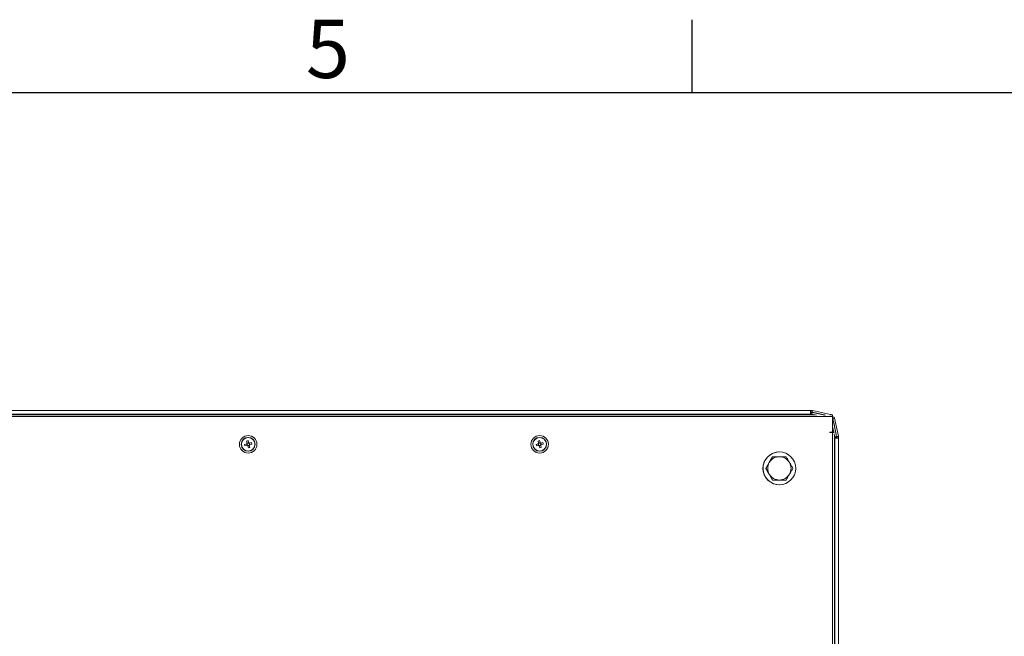
# Model space of a CAD drawing. Units: millimetres. Extents: x 63 to 8624, y 73 to 6188.
# Drawn here: x 2462 to 3138, y 5615 to 6038 of the extents above; entities that cross this region are included whole.
import ezdxf
from ezdxf.enums import TextEntityAlignment as Align

# ---------------------------------------------------------------- set-up
doc = ezdxf.new("R2010")
doc.units = ezdxf.units.MM
doc.header["$LTSCALE"] = 5
doc.layers.add('Title Block', color=7, linetype='Continuous')
doc.styles.add('ISO Proportional', font='ARIALN.TTF', dxfattribs={"width": 0.8})

# ---------------------------------------------------------------- blocks, each defined once
blk = doc.blocks.new('ISO A1 title block')
at = {"layer": 'Title Block'}
for p, q in [((270, 574), (270, 579)), ((820, 574), (20, 574))]:
    blk.add_line(p, q, dxfattribs=at)
at = {"layer": 'Title Block', "style": 'ISO Proportional'}
blk.add_text('5', height=4, dxfattribs=at).set_placement((245, 576.5), align=Align.MIDDLE)
at = {"layer": 'Title Block', "style": 'ISO Proportional', "flags": 8}
for tag, p in [('FILENAME', (747, 43)), ('DATE', (772, 43)), ('SCALE', (802, 43)), ('EDITION', (787, 23)), ('SHEET', (802, 23))]:
    blk.add_attdef(tag, text='', height=2.5, dxfattribs=at).set_placement(p, align=Align.MIDDLE_LEFT)
blk.add_attdef('DRAWING_NUMBER', text='', height=3, dxfattribs=at).set_placement((755, 25), align=Align.MIDDLE)

msp = doc.modelspace()

# ---------------------------------------------------------------- linework, layer by layer
at = {"linetype": 'Continuous', "lineweight": 18}
for p, q in [((2233, 5770.33), (3004.8, 5770.33)), ((2614.24, 5770.33), (2373.54, 5770.33)), ((2616.74, 5770.33), (2616.41, 5770.33)), ((2617.83, 5770.33), (2618.03, 5770.33)), ((2618.11, 5770.33), (2617.85, 5770.33)), ((2618.18, 5770.33), (2618.7, 5770.33)), ((2618.82, 5770.33), (2618.27, 5770.33)), ((2618.97, 5770.33), (2619.52, 5770.33)), ((2619.62, 5770.33), (2619.09, 5770.33)), ((2619.68, 5770.33), (2619.94, 5770.33)), ((2619.96, 5770.33), (2619.75, 5770.33)), ((2621.06, 5770.33), (2621.39, 5770.33)), ((2864.24, 5770.33), (2623.54, 5770.33)), ((2866.44, 5770.33), (2866.46, 5770.33)), ((2867.95, 5770.33), (2867.83, 5770.33)), ((2867.95, 5770.33), (2868.36, 5770.33)), ((2868.41, 5770.33), (2867.98, 5770.33)), ((2868.32, 5770.33), (2868.36, 5770.33)), ((2868.98, 5770.33), (2868.4, 5770.33)), ((2868.41, 5770.33), (2868.45, 5770.33)), ((2868.81, 5770.33), (2869.39, 5770.33)), ((2869.39, 5770.33), (2869.35, 5770.33)), ((2869.39, 5770.33), (2869.82, 5770.33)), ((2869.84, 5770.33), (2869.44, 5770.33)), ((2869.48, 5770.33), (2869.44, 5770.33)), ((2869.84, 5770.33), (2869.96, 5770.33)), ((2871.36, 5770.33), (2871.33, 5770.33)), ((3004.79, 5770.33), (2873.54, 5770.33)), ((2972.83, 5770.33), (2972.98, 5770.33)), ((2972.93, 5770.33), (2972.83, 5770.33)), ((2972.9, 5770.33), (2972.83, 5770.33)), ((2972.9, 5770.33), (2972.83, 5770.33)), ((2972.91, 5770.33), (2972.83, 5770.33)), ((2972.84, 5770.33), (2973.07, 5770.33)), ((2973.78, 5770.33), (2973.23, 5770.33)), ((2973.92, 5770.33), (2973.35, 5770.33)), ((2974.04, 5770.33), (2973.45, 5770.33)), ((2974.08, 5770.33), (2973.49, 5770.33)), ((2974.1, 5770.33), (2973.52, 5770.33)), ((2974.12, 5770.33), (2973.53, 5770.33)), ((2973.67, 5770.33), (2974.26, 5770.33)), ((2973.69, 5770.33), (2974.28, 5770.33)), ((2973.71, 5770.33), (2974.3, 5770.33)), ((2973.76, 5770.33), (2974.34, 5770.33)), ((2973.87, 5770.33), (2974.44, 5770.33)), ((2974.02, 5770.33), (2974.56, 5770.33)), ((2974.96, 5770.33), (2974.73, 5770.33)), ((2974.96, 5770.33), (2974.81, 5770.33)), ((2974.86, 5770.33), (2974.96, 5770.33)), ((2974.88, 5770.33), (2974.96, 5770.33)), ((2974.89, 5770.33), (2974.96, 5770.33)), ((2974.89, 5770.33), (2974.96, 5770.33)), ((3004.79, 5770.33), (3004.79, 5770.33)), ((3004.89, 5770.33), (3004.79, 5770.33)), ((3004.9, 5770.33), (3004.8, 5770.33)), ((3004.8, 5770.33), (3004.8, 5770.33)), ((3004.89, 5770.33), (3004.89, 5770.33)), ((3005.8, 5770.33), (3004.89, 5770.33)), ((3004.9, 5770.33), (3005.8, 5770.33)), ((3004.9, 5770.33), (3004.9, 5770.33)), ((3004.9, 5769.13), (3004.9, 5770.33)), ((3004.9, 5769.13), (3004.9, 5770.33)), ((3005.8, 5770.33), (3005.8, 5770.33)), ((3005.8, 5769.13), (3005.8, 5770.33)), ((3005.93, 5769.14), (3006.18, 5770.29)), ((3006.02, 5770.32), (3006.02, 5770.32)), ((3006.18, 5770.29), (3018.55, 5767.66)), ((3020, 5766.07), (2218, 5766.07)), ((3008.13, 5767.32), (2229.67, 5767.32)), ((2233, 5767.83), (3004.8, 5767.83)), ((3004.8, 5769.13), (3004.9, 5769.13)), ((3004.8, 5769.06), (3005.53, 5769.06)), ((3005.53, 5769.06), (3004.8, 5769.06)), ((3004.8, 5767.86), (3005.53, 5767.86)), ((3004.9, 5769.13), (3004.9, 5769.13)), ((3004.9, 5769.13), (3005.73, 5769.13)), ((3005.53, 5769.06), (3005.53, 5767.86)), ((3005.53, 5769.06), (3005.53, 5769.06)), ((3005.66, 5767.85), (3005.65, 5767.85)), ((3008.13, 5767.32), (3005.65, 5767.85)), ((3005.91, 5769.02), (3005.66, 5767.85)), ((3005.66, 5767.85), (3008.88, 5767.16)), ((3005.73, 5769.13), (3005.8, 5769.13)), ((3005.75, 5769.05), (3005.75, 5769.05)), ((3005.91, 5769.02), (3014.65, 5767.16)), ((3005.92, 5769.12), (3005.93, 5769.12)), ((3014.38, 5767.32), (3005.92, 5769.12)), ((3005.93, 5769.12), (3005.93, 5769.14)), ((3005.93, 5769.12), (3015.13, 5767.16)), ((3014.38, 5767.32), (3013.9, 5767.32)), ((3018.45, 5767.16), (3018.55, 5767.66)), ((3020, 5767.32), (3019.18, 5767.32)), ((3020, 5766.07), (3020.11, 5766.07)), ((3020, 5755.32), (3020, 5766.07)), ((3020.07, 5764.81), (3020, 5764.8)), ((3020.07, 5764.81), (3022.7, 5752.43)), ((3020.12, 5766.07), (3020.11, 5766.07)), ((3020.24, 5764.48), (3020.14, 5764.46)), ((3020.24, 5764.48), (3020.14, 5764.46)), ((3020.16, 5764.83), (3021.34, 5765.08)), ((3020.16, 5764.83), (3020.16, 5764.83)), ((3020.24, 5764.48), (3020.16, 5764.83)), ((3020.16, 5764.83), (3022.8, 5752.45)), ((3021.34, 5765.08), (3023.97, 5752.7)), ((3020, 5759.35), (3020.88, 5755.22)), ((3020.75, 5761.58), (3020.75, 5762.05)), ((3022.79, 5752.45), (3020.75, 5762.05)), ((2617.88, 5749.36), (2618.88, 5749.62)), ((2618.83, 5751.88), (2618.83, 5751.88)), ((2618.83, 5751.77), (2618.83, 5751.77)), ((2618.88, 5749.62), (2619.26, 5748.15)), ((2618.88, 5749.62), (2619.26, 5748.15)), ((2817.88, 5749.36), (2818.88, 5749.62)), ((2818.83, 5751.88), (2818.83, 5751.88)), ((2818.83, 5751.77), (2818.83, 5751.77)), ((2818.88, 5749.62), (2819.26, 5748.15)), ((2818.88, 5749.62), (2819.26, 5748.15)), ((3018, 5755.32), (3020, 5755.32)), ((3018, 5755.32), (3018, 5755.22)), ((3018, 5755.32), (3020, 5755.32)), ((3018, 5755.22), (3020, 5755.22)), ((3020, 5755.32), (3020, 5755.32)), ((3020, 5375.42), (3020, 5755.22)), ((3020, 5755.22), (3021.09, 5755.22)), ((3020.75, 5755.26), (3020.75, 5755.79)), ((3020.87, 5755.22), (3020.75, 5755.79)), ((3021.09, 5754.22), (3021.52, 5752.18)), ((3021.25, 5377.38), (3021.25, 5753.47)), ((3021.52, 5752.18), (3021.25, 5753.45)), ((3021.5, 5751.32), (3021.5, 5726.89)), ((3021.51, 5751.32), (3021.5, 5751.32)), ((3021.5, 5726.89), (3021.5, 5751.32)), ((3021.5, 5751.32), (3021.5, 5751.32)), ((3021.51, 5751.32), (3021.51, 5379.52)), ((3021.51, 5751.32), (3024.01, 5751.32)), ((3021.51, 5379.52), (3021.51, 5751.32)), ((3021.51, 5751.32), (3021.51, 5751.32)), ((3021.52, 5752.18), (3022.7, 5752.43)), ((3021.52, 5752.18), (3021.52, 5752.18)), ((3021.53, 5752.06), (3021.54, 5752.06)), ((3021.53, 5751.32), (3021.53, 5752.06)), ((3021.54, 5752.06), (3022.74, 5752.06)), ((3021.54, 5752.06), (3021.54, 5751.32)), ((3022.74, 5752.06), (3022.74, 5751.32)), ((3022.8, 5752.45), (3022.79, 5752.45)), ((3022.82, 5752.46), (3022.8, 5752.45)), ((3022.81, 5752.33), (3022.8, 5752.33)), ((3022.8, 5752.26), (3022.8, 5752.33)), ((3022.81, 5752.26), (3022.8, 5752.26)), ((3022.8, 5751.42), (3022.8, 5752.26)), ((3022.8, 5751.32), (3022.8, 5751.42)), ((3022.8, 5751.42), (3022.8, 5751.42)), ((3024.01, 5752.33), (3022.81, 5752.33)), ((3022.81, 5752.33), (3022.81, 5752.26)), ((3022.81, 5752.26), (3022.81, 5751.42)), ((3022.81, 5751.42), (3024.01, 5751.42)), ((3022.81, 5751.32), (3022.81, 5751.42)), ((3022.81, 5751.42), (3022.81, 5751.42)), ((3023.97, 5752.7), (3022.82, 5752.46)), ((3024.01, 5752.33), (3024.01, 5751.42)), ((3024.01, 5751.42), (3024.01, 5751.32)), ((3024.01, 5751.32), (3024.01, 5379.52)), ((2616.5, 5747), (2617.97, 5747.39)), ((2616.76, 5746.01), (2616.5, 5747)), ((2618.23, 5746.39), (2616.76, 5746.01)), ((2616.76, 5746.01), (2618.23, 5746.39)), ((2618.27, 5747.89), (2617.88, 5749.36)), ((2618.23, 5746.39), (2617.97, 5747.39)), ((2618.48, 5746.45), (2618.23, 5746.39)), ((2618.27, 5747.89), (2619.26, 5748.15)), ((2619.73, 5746.35), (2618.74, 5746.09)), ((2619.12, 5744.62), (2618.74, 5746.09)), ((2620.12, 5744.88), (2619.12, 5744.62)), ((2619.26, 5748.15), (2619.33, 5747.91)), ((2619.67, 5746.6), (2619.73, 5746.35)), ((2619.73, 5746.35), (2620.12, 5744.88)), ((2620.12, 5744.88), (2619.73, 5746.35)), ((2619.77, 5747.86), (2621.24, 5748.24)), ((2619.77, 5747.86), (2620.03, 5746.86)), ((2620.03, 5746.86), (2619.79, 5746.8)), ((2621.5, 5747.25), (2620.03, 5746.86)), ((2621.5, 5747.25), (2620.03, 5746.86)), ((2621.24, 5748.24), (2621.5, 5747.25)), ((2816.5, 5747), (2817.97, 5747.39)), ((2816.76, 5746.01), (2816.5, 5747)), ((2818.23, 5746.39), (2816.76, 5746.01)), ((2816.76, 5746.01), (2818.23, 5746.39)), ((2818.27, 5747.89), (2817.88, 5749.36)), ((2818.23, 5746.39), (2817.97, 5747.39)), ((2818.48, 5746.45), (2818.23, 5746.39)), ((2818.27, 5747.89), (2819.26, 5748.15)), ((2819.73, 5746.35), (2818.74, 5746.09)), ((2819.12, 5744.62), (2818.74, 5746.09)), ((2820.12, 5744.88), (2819.12, 5744.62)), ((2819.26, 5748.15), (2819.33, 5747.91)), ((2819.67, 5746.6), (2819.73, 5746.35)), ((2819.73, 5746.35), (2820.12, 5744.88)), ((2820.12, 5744.88), (2819.73, 5746.35)), ((2819.77, 5747.86), (2821.24, 5748.24)), ((2819.77, 5747.86), (2820.03, 5746.86)), ((2820.03, 5746.86), (2819.79, 5746.8)), ((2821.5, 5747.25), (2820.03, 5746.86)), ((2821.5, 5747.25), (2820.03, 5746.86)), ((2821.24, 5748.24), (2821.5, 5747.25)), ((2619.17, 5742.48), (2619.17, 5742.48)), ((2619.18, 5742.37), (2619.18, 5742.37)), ((2819.17, 5742.48), (2819.17, 5742.48)), ((2819.18, 5742.37), (2819.18, 5742.37)), ((2976.57, 5734.62), (2978.88, 5738.62)), ((2978.88, 5738.62), (2978.88, 5738.62)), ((2983.09, 5741.87), (2983.09, 5741.87)), ((2974.26, 5730.62), (2976.57, 5734.62)), ((2976.57, 5726.62), (2974.26, 5730.62)), ((2974.26, 5730.62), (2974.26, 5730.62)), ((2978.88, 5722.62), (2976.57, 5726.62)), ((2978.88, 5722.62), (2978.88, 5722.62)), ((2983.5, 5722.62), (2978.88, 5722.62)), ((2988.12, 5722.62), (2983.5, 5722.62)), ((2988.12, 5722.62), (2988.12, 5722.62)), ((3021.5, 5726.89), (3021.25, 5726.73)), ((2983.91, 5719.38), (2983.91, 5719.38)), ((3021.25, 5714.1), (3021.5, 5713.98)), ((3021.5, 5713.98), (3021.5, 5621.89)), ((3021.5, 5621.89), (3021.5, 5713.98)), ((3021.5, 5621.89), (3021.25, 5621.73))]:
    msp.add_line(p, q, dxfattribs=at)
at = {"linetype": 'Continuous', "lineweight": 18, "flags": 128}
for points in [[(2614.24, 5770.33), (2613.87, 5770.33), (2612.52, 5770.33), (2611.43, 5770.33), (2610.64, 5770.33), (2610.19, 5770.33), (2610.1, 5770.33), (2610.37, 5770.33), (2610.99, 5770.33), (2611.93, 5770.33), (2613.16, 5770.33), (2614.62, 5770.33), (2616.26, 5770.33), (2618, 5770.33), (2619.78, 5770.33), (2621.53, 5770.33), (2623.17, 5770.33), (2624.63, 5770.33), (2625.85, 5770.33), (2626.8, 5770.33), (2627.41, 5770.33), (2627.68, 5770.33), (2627.59, 5770.33), (2627.15, 5770.33), (2626.36, 5770.33), (2625.27, 5770.33), (2623.92, 5770.33), (2623.59, 5770.33)], [(2618.9, 5770.33), (2617.13, 5770.33), (2615.43, 5770.33), (2613.87, 5770.33), (2612.52, 5770.33), (2611.43, 5770.33), (2610.65, 5770.33), (2610.2, 5770.33), (2610.11, 5770.33), (2610.38, 5770.33), (2611, 5770.33), (2611.94, 5770.33), (2613.17, 5770.33), (2614.25, 5770.33)], [(2620.86, 5770.33), (2619.59, 5770.33), (2618.27, 5770.33), (2617, 5770.33), (2615.88, 5770.33), (2615, 5770.33), (2614.44, 5770.33), (2614.24, 5770.33), (2614.42, 5770.33), (2614.96, 5770.33), (2615.82, 5770.33), (2616.93, 5770.33), (2618.19, 5770.33), (2619.52, 5770.33), (2620.79, 5770.33), (2621.91, 5770.33), (2622.78, 5770.33), (2623.34, 5770.33), (2623.54, 5770.33), (2623.37, 5770.33), (2622.83, 5770.33), (2621.97, 5770.33), (2620.86, 5770.33)], [(2617.43, 5770.33), (2616.24, 5770.33), (2615.27, 5770.33), (2614.6, 5770.33), (2614.27, 5770.33), (2614.32, 5770.33), (2614.74, 5770.33), (2615.5, 5770.33), (2616.53, 5770.33), (2617.75, 5770.33), (2619.07, 5770.33), (2620.37, 5770.33), (2621.55, 5770.33), (2622.52, 5770.33), (2623.2, 5770.33), (2623.52, 5770.33), (2623.47, 5770.33), (2623.05, 5770.33), (2622.3, 5770.33), (2621.27, 5770.33), (2620.04, 5770.33), (2618.73, 5770.33), (2617.43, 5770.33)], [(2623.62, 5770.33), (2624.63, 5770.33), (2625.86, 5770.33), (2626.8, 5770.33), (2627.42, 5770.33), (2627.69, 5770.33), (2627.6, 5770.33), (2627.15, 5770.33), (2626.37, 5770.33), (2625.28, 5770.33), (2623.93, 5770.33), (2622.37, 5770.33), (2620.67, 5770.33), (2618.9, 5770.33)], [(2873.49, 5770.33), (2873.92, 5770.33), (2875.27, 5770.33), (2876.36, 5770.33), (2877.15, 5770.33), (2877.59, 5770.33), (2877.68, 5770.33), (2877.41, 5770.33), (2876.8, 5770.33), (2875.85, 5770.33), (2874.63, 5770.33), (2873.17, 5770.33), (2871.53, 5770.33), (2869.78, 5770.33), (2868, 5770.33), (2866.26, 5770.33), (2864.62, 5770.33), (2863.16, 5770.33), (2861.93, 5770.33), (2860.99, 5770.33), (2860.37, 5770.33), (2860.1, 5770.33), (2860.19, 5770.33), (2860.64, 5770.33), (2861.43, 5770.33), (2862.52, 5770.33), (2863.87, 5770.33), (2864.24, 5770.33)], [(2864.25, 5770.33), (2863.17, 5770.33), (2861.94, 5770.33), (2861, 5770.33), (2860.38, 5770.33), (2860.11, 5770.33), (2860.2, 5770.33), (2860.65, 5770.33), (2861.43, 5770.33), (2862.52, 5770.33), (2863.87, 5770.33), (2865.43, 5770.33), (2867.13, 5770.33), (2868.9, 5770.33)], [(2871.45, 5770.33), (2870.25, 5770.33), (2868.94, 5770.33), (2867.63, 5770.33), (2866.42, 5770.33), (2865.41, 5770.33), (2864.68, 5770.33), (2864.3, 5770.33), (2864.28, 5770.33), (2864.64, 5770.33), (2865.35, 5770.33), (2866.34, 5770.33), (2867.54, 5770.33), (2868.85, 5770.33), (2870.16, 5770.33), (2871.37, 5770.33), (2872.38, 5770.33), (2873.1, 5770.33), (2873.49, 5770.33), (2873.5, 5770.33), (2873.14, 5770.33), (2872.44, 5770.33), (2871.45, 5770.33)], [(2869.02, 5770.33), (2867.71, 5770.33), (2866.49, 5770.33), (2865.47, 5770.33), (2864.72, 5770.33), (2864.31, 5770.33), (2864.28, 5770.33), (2864.62, 5770.33), (2865.3, 5770.33), (2866.28, 5770.33), (2867.47, 5770.33), (2868.77, 5770.33), (2870.09, 5770.33), (2871.31, 5770.33), (2872.33, 5770.33), (2873.07, 5770.33), (2873.48, 5770.33), (2873.52, 5770.33), (2873.18, 5770.33), (2872.49, 5770.33), (2871.52, 5770.33), (2870.33, 5770.33), (2869.02, 5770.33)], [(2868.9, 5770.33), (2870.67, 5770.33), (2872.37, 5770.33), (2873.93, 5770.33), (2875.28, 5770.33), (2876.37, 5770.33), (2877.15, 5770.33), (2877.6, 5770.33), (2877.69, 5770.33), (2877.42, 5770.33), (2876.8, 5770.33), (2875.86, 5770.33), (2874.63, 5770.33), (2873.61, 5770.33)], [(2969.27, 5770.33), (2968.87, 5770.33), (2967.52, 5770.33), (2966.43, 5770.33), (2965.64, 5770.33), (2965.19, 5770.33), (2965.1, 5770.33), (2965.37, 5770.33), (2965.99, 5770.33), (2966.93, 5770.33), (2968.16, 5770.33), (2969.62, 5770.33), (2971.26, 5770.33), (2973, 5770.33), (2974.78, 5770.33), (2976.53, 5770.33), (2978.17, 5770.33), (2979.63, 5770.33), (2980.85, 5770.33), (2981.8, 5770.33), (2982.41, 5770.33), (2982.68, 5770.33), (2982.59, 5770.33), (2982.15, 5770.33), (2981.36, 5770.33), (2980.27, 5770.33), (2978.92, 5770.33), (2978.52, 5770.33)], [(2969.25, 5770.33), (2968.87, 5770.33), (2967.52, 5770.33), (2966.43, 5770.33), (2965.65, 5770.33), (2965.2, 5770.33), (2965.11, 5770.33), (2965.38, 5770.33), (2966, 5770.33), (2966.94, 5770.33), (2968.17, 5770.33), (2969.63, 5770.33), (2971.26, 5770.33), (2973.01, 5770.33), (2974.79, 5770.33), (2976.53, 5770.33), (2978.17, 5770.33), (2979.63, 5770.33), (2980.86, 5770.33), (2981.8, 5770.33), (2982.42, 5770.33), (2982.69, 5770.33), (2982.6, 5770.33), (2982.15, 5770.33), (2981.37, 5770.33), (2980.28, 5770.33), (2978.93, 5770.33), (2978.57, 5770.33)], [(2969.25, 5770.33), (2968.87, 5770.33), (2967.52, 5770.33), (2966.43, 5770.33), (2965.64, 5770.33), (2965.2, 5770.33), (2965.11, 5770.33), (2965.38, 5770.33), (2966, 5770.33), (2966.94, 5770.33), (2968.16, 5770.33), (2969.63, 5770.33), (2971.26, 5770.33), (2973.01, 5770.33), (2974.79, 5770.33), (2976.53, 5770.33), (2978.17, 5770.33), (2979.63, 5770.33), (2980.86, 5770.33), (2981.8, 5770.33), (2982.42, 5770.33), (2982.69, 5770.33), (2982.6, 5770.33), (2982.15, 5770.33), (2981.37, 5770.33), (2980.28, 5770.33), (2978.92, 5770.33), (2978.5, 5770.33)], [(2969.25, 5770.33), (2968.87, 5770.33), (2967.52, 5770.33), (2966.43, 5770.33), (2965.64, 5770.33), (2965.2, 5770.33), (2965.11, 5770.33), (2965.38, 5770.33), (2965.99, 5770.33), (2966.94, 5770.33), (2968.16, 5770.33), (2969.62, 5770.33), (2971.26, 5770.33), (2973, 5770.33), (2974.79, 5770.33), (2976.53, 5770.33), (2978.17, 5770.33), (2979.63, 5770.33), (2980.85, 5770.33), (2981.8, 5770.33), (2982.41, 5770.33), (2982.68, 5770.33), (2982.59, 5770.33), (2982.15, 5770.33), (2981.36, 5770.33), (2980.27, 5770.33), (2978.92, 5770.33), (2978.54, 5770.33)], [(2969.25, 5770.33), (2968.87, 5770.33), (2967.52, 5770.33), (2966.43, 5770.33), (2965.64, 5770.33), (2965.2, 5770.33), (2965.11, 5770.33), (2965.38, 5770.33), (2965.99, 5770.33), (2966.94, 5770.33), (2968.16, 5770.33), (2969.62, 5770.33), (2971.26, 5770.33), (2973.01, 5770.33), (2974.79, 5770.33), (2976.53, 5770.33), (2978.17, 5770.33), (2979.63, 5770.33), (2980.86, 5770.33), (2981.8, 5770.33), (2982.42, 5770.33), (2982.69, 5770.33), (2982.6, 5770.33), (2982.15, 5770.33), (2981.36, 5770.33), (2980.27, 5770.33), (2978.92, 5770.33), (2978.53, 5770.33)], [(2969.25, 5770.33), (2968.87, 5770.33), (2967.52, 5770.33), (2966.43, 5770.33), (2965.64, 5770.33), (2965.2, 5770.33), (2965.11, 5770.33), (2965.38, 5770.33), (2966, 5770.33), (2966.94, 5770.33), (2968.16, 5770.33), (2969.63, 5770.33), (2971.26, 5770.33), (2973.01, 5770.33), (2974.79, 5770.33), (2976.53, 5770.33), (2978.17, 5770.33), (2979.63, 5770.33), (2980.86, 5770.33), (2981.8, 5770.33), (2982.42, 5770.33), (2982.69, 5770.33), (2982.6, 5770.33), (2982.15, 5770.33), (2981.37, 5770.33), (2980.28, 5770.33), (2978.92, 5770.33), (2978.46, 5770.33)], [(2975.67, 5770.33), (2974.39, 5770.33), (2973.07, 5770.33), (2971.81, 5770.33), (2970.72, 5770.33), (2969.9, 5770.33), (2969.39, 5770.33), (2969.25, 5770.33), (2969.49, 5770.33), (2970.08, 5770.33), (2970.99, 5770.33), (2972.13, 5770.33), (2973.41, 5770.33), (2974.73, 5770.33), (2975.99, 5770.33), (2977.07, 5770.33), (2977.9, 5770.33), (2978.41, 5770.33), (2978.54, 5770.33), (2978.31, 5770.33), (2977.71, 5770.33), (2976.81, 5770.33), (2975.67, 5770.33)], [(2976.89, 5770.33), (2975.77, 5770.33), (2974.49, 5770.33), (2973.17, 5770.33), (2971.91, 5770.33), (2970.8, 5770.33), (2969.95, 5770.33), (2969.42, 5770.33), (2969.25, 5770.33), (2969.45, 5770.33), (2970.02, 5770.33), (2970.9, 5770.33), (2972.02, 5770.33), (2973.3, 5770.33), (2974.62, 5770.33), (2975.88, 5770.33), (2976.99, 5770.33), (2977.84, 5770.33), (2978.37, 5770.33), (2978.55, 5770.33), (2978.34, 5770.33), (2977.77, 5770.33), (2976.89, 5770.33)], [(2976.95, 5770.33), (2975.84, 5770.33), (2974.57, 5770.33), (2973.24, 5770.33), (2971.97, 5770.33), (2970.86, 5770.33), (2969.99, 5770.33), (2969.44, 5770.33), (2969.25, 5770.33), (2969.43, 5770.33), (2969.98, 5770.33), (2970.84, 5770.33), (2971.95, 5770.33), (2973.22, 5770.33), (2974.55, 5770.33), (2975.82, 5770.33), (2976.93, 5770.33), (2977.8, 5770.33), (2978.35, 5770.33), (2978.55, 5770.33), (2978.36, 5770.33), (2977.81, 5770.33), (2976.95, 5770.33)], [(2976.81, 5770.33), (2975.67, 5770.33), (2974.39, 5770.33), (2973.06, 5770.33), (2971.81, 5770.33), (2970.72, 5770.33), (2969.89, 5770.33), (2969.39, 5770.33), (2969.25, 5770.33), (2969.48, 5770.33), (2970.08, 5770.33), (2970.98, 5770.33), (2972.12, 5770.33), (2973.4, 5770.33), (2974.73, 5770.33), (2975.98, 5770.33), (2977.07, 5770.33), (2977.9, 5770.33), (2978.4, 5770.33), (2978.54, 5770.33), (2978.3, 5770.33), (2977.71, 5770.33), (2976.81, 5770.33)], [(2976.66, 5770.33), (2975.49, 5770.33), (2974.2, 5770.33), (2972.88, 5770.33), (2971.64, 5770.33), (2970.59, 5770.33), (2969.8, 5770.33), (2969.35, 5770.33), (2969.26, 5770.33), (2969.55, 5770.33), (2970.19, 5770.33), (2971.13, 5770.33), (2972.3, 5770.33), (2973.59, 5770.33), (2974.91, 5770.33), (2976.15, 5770.33), (2977.21, 5770.33), (2977.99, 5770.33), (2978.45, 5770.33), (2978.53, 5770.33), (2978.24, 5770.33), (2977.6, 5770.33), (2976.66, 5770.33)], [(2976.25, 5770.33), (2975.03, 5770.33), (2973.71, 5770.33), (2972.41, 5770.33), (2971.23, 5770.33), (2970.26, 5770.33), (2969.59, 5770.33), (2969.27, 5770.33), (2969.32, 5770.33), (2969.75, 5770.33), (2970.51, 5770.33), (2971.54, 5770.33), (2972.77, 5770.33), (2974.08, 5770.33), (2975.39, 5770.33), (2976.57, 5770.33), (2977.53, 5770.33), (2978.2, 5770.33), (2978.52, 5770.33), (2978.47, 5770.33), (2978.05, 5770.33), (2977.29, 5770.33), (2976.25, 5770.33)], [(3004.8, 5770.33), (3004.8, 5770.24), (3004.8, 5769.97), (3004.8, 5769.56), (3004.8, 5769.08), (3004.8, 5768.61), (3004.8, 5768.2), (3004.8, 5767.93), (3004.8, 5767.83)], [(2612.46, 5767.83), (2612.55, 5767.68), (2612.73, 5767.29)], [(2612.46, 5767.83), (2612.55, 5767.68), (2612.72, 5767.29)], [(2625.07, 5767.29), (2625.24, 5767.68), (2625.33, 5767.83)], [(2862.46, 5767.83), (2862.55, 5767.68), (2862.73, 5767.29)], [(2862.46, 5767.83), (2862.55, 5767.68), (2862.72, 5767.29)], [(2875.07, 5767.29), (2875.24, 5767.68), (2875.33, 5767.83)], [(2967.46, 5767.83), (2967.55, 5767.68), (2967.73, 5767.29)], [(2967.46, 5767.83), (2967.55, 5767.68), (2967.73, 5767.29)], [(2967.46, 5767.83), (2967.55, 5767.68), (2967.73, 5767.29)], [(2967.46, 5767.83), (2967.55, 5767.68), (2967.73, 5767.29)], [(2967.46, 5767.83), (2967.55, 5767.68), (2967.73, 5767.29)], [(2967.46, 5767.83), (2967.55, 5767.68), (2967.72, 5767.29)], [(2980.07, 5767.29), (2980.24, 5767.68), (2980.33, 5767.83)], [(3019.31, 5767.16), (3019, 5767.47), (3018.55, 5767.66)], [(3020, 5767.32), (3020, 5767.23), (3020, 5766.96), (3020, 5766.55), (3020, 5766.07)]]:
    msp.add_lwpolyline(points, dxfattribs=at)
at = {"linetype": 'Continuous', "lineweight": 18}
for centre, radius in [((2619, 5747.12), 6), ((2619, 5747.12), 4.76), ((2619, 5747.12), 4.66), ((2619, 5747.12), 4.65), ((2819, 5747.12), 6), ((2819, 5747.12), 4.76), ((2819, 5747.12), 4.66), ((2819, 5747.12), 4.65), ((2983.5, 5730.62), 11.25)]:
    msp.add_circle(centre, radius, dxfattribs=at)
for centre, radius, start, end in [((3005.8, 5768.53), 1.8, 78, 90), ((3005.8, 5768.53), 1.8, 83.02175, 90), ((3005.53, 5767.26), 1.8, 78, 90), ((3005.53, 5767.26), 1.8, 83.02175, 90), ((3005.53, 5767.26), 0.6, 78, 90), ((3005.53, 5767.26), 0.6, 78, 83.02175), ((3005.8, 5768.53), 0.6, 78, 90), ((3005.8, 5768.53), 0.6, 78, 83.02175), ((3020.12, 5764.82), 1.25, 12, 95.26856), ((3020.12, 5764.82), 0.05, 12, 192), ((3020.11, 5764.82), 0.05, 12, 87.71444), ((2619, 5747.12), 4.76, 92.10294, 272.10294), ((2619, 5747.12), 4.65, 92.10294, 272.10294), ((2619, 5747.12), 4.66, 272.10294, 92.10294), ((2819, 5747.12), 4.76, 92.10294, 272.10294), ((2819, 5747.12), 4.65, 92.10294, 272.10294), ((2819, 5747.12), 4.66, 272.10294, 92.10294), ((3020.93, 5752.06), 0.6, 360, 12), ((3020.94, 5752.06), 0.6, 360, 12), ((3020.94, 5752.06), 1.8, 360, 12), ((3022.2, 5752.33), 0.6, 0, 12), ((3022.21, 5752.33), 0.6, 0, 12), ((3022.21, 5752.33), 1.8, 0, 12), ((2619, 5747.12), 1.06, 133.59349, 165.71307), ((2619, 5747.12), 0.851, 157.41217, 231.89438), ((2619, 5747.12), 0.851, 141.89438, 157.41217), ((2619, 5747.12), 1.06, 223.59349, 255.71307), ((2619, 5747.12), 0.851, 67.41217, 141.89438), ((2619, 5747.12), 0.851, 231.89438, 247.41217), ((2619, 5747.12), 0.851, 247.41217, 321.89438), ((2619, 5747.12), 1.06, 43.59349, 75.71307), ((2619, 5747.12), 0.851, 51.89438, 67.41217), ((2619, 5747.12), 0.851, 337.41217, 51.89438), ((2619, 5747.12), 0.851, 321.89438, 337.41217), ((2619, 5747.12), 1.06, 313.59349, 345.71307), ((2819, 5747.12), 1.06, 133.59349, 165.71307), ((2819, 5747.12), 0.851, 157.41217, 231.89438), ((2819, 5747.12), 0.851, 141.89438, 157.41217), ((2819, 5747.12), 1.06, 223.59349, 255.71307), ((2819, 5747.12), 0.851, 67.41217, 141.89438), ((2819, 5747.12), 0.851, 231.89438, 247.41217), ((2819, 5747.12), 0.851, 247.41217, 321.89438), ((2819, 5747.12), 1.06, 43.59349, 75.71307), ((2819, 5747.12), 0.851, 51.89438, 67.41217), ((2819, 5747.12), 0.851, 337.41217, 51.89438), ((2819, 5747.12), 0.851, 321.89438, 337.41217), ((2819, 5747.12), 1.06, 313.59349, 345.71307), ((2983.5, 5730.62), 11.25, 92.10294, 272.10294), ((2983.5, 5730.62), 8, 90, 150), ((2983.5, 5730.62), 8, 30, 90), ((2983.5, 5730.62), 8, 150, 210), ((2983.5, 5730.62), 8, 330, 30), ((2983.5, 5730.62), 8, 210, 270), ((2983.5, 5730.62), 8, 270, 330)]:
    msp.add_arc(centre, radius, start, end, dxfattribs=at)
for points in [[(2617.97, 5747.39), (2618.05, 5747.41), (2618.13, 5747.43), (2618.22, 5747.45)], [(2618.23, 5746.39), (2618.31, 5746.41), (2618.39, 5746.43), (2618.48, 5746.45)], [(2618.27, 5747.89), (2618.29, 5747.82), (2618.31, 5747.74), (2618.33, 5747.65)], [(2618.74, 5746.09), (2618.72, 5746.17), (2618.7, 5746.25), (2618.67, 5746.34)], [(2619.26, 5748.15), (2619.28, 5748.08), (2619.31, 5748), (2619.33, 5747.91)], [(2619.77, 5747.86), (2619.69, 5747.84), (2619.61, 5747.82), (2619.53, 5747.79)], [(2619.73, 5746.35), (2619.71, 5746.43), (2619.69, 5746.51), (2619.67, 5746.6)], [(2620.03, 5746.86), (2619.95, 5746.84), (2619.87, 5746.82), (2619.79, 5746.8)], [(2817.97, 5747.39), (2818.05, 5747.41), (2818.13, 5747.43), (2818.22, 5747.45)], [(2818.23, 5746.39), (2818.31, 5746.41), (2818.39, 5746.43), (2818.48, 5746.45)], [(2818.27, 5747.89), (2818.29, 5747.82), (2818.31, 5747.74), (2818.33, 5747.65)], [(2818.74, 5746.09), (2818.72, 5746.17), (2818.7, 5746.25), (2818.67, 5746.34)], [(2819.26, 5748.15), (2819.28, 5748.08), (2819.31, 5748), (2819.33, 5747.91)], [(2819.77, 5747.86), (2819.69, 5747.84), (2819.61, 5747.82), (2819.53, 5747.79)], [(2819.73, 5746.35), (2819.71, 5746.43), (2819.69, 5746.51), (2819.67, 5746.6)], [(2820.03, 5746.86), (2819.95, 5746.84), (2819.87, 5746.82), (2819.79, 5746.8)]]:
    msp.add_open_spline(points, degree=3, dxfattribs=at)
for points, knots in [([(2978.88, 5738.62), (2978.5, 5737.97), (2978.12, 5737.31), (2977.35, 5735.98), (2976.97, 5735.31), (2976.57, 5734.62)], [0, 0, 0, 0, 0.5, 0.5, 1, 1, 1, 1]), ([(2978.88, 5738.62), (2979.63, 5738.62), (2980.4, 5738.62), (2981.94, 5738.62), (2982.72, 5738.62), (2983.5, 5738.62)], [0, 0, 0, 0, 0.5, 0.5, 1, 1, 1, 1]), ([(2983.5, 5738.62), (2983.89, 5738.62), (2984.29, 5738.62), (2985.07, 5738.62), (2985.46, 5738.62), (2986.62, 5738.62), (2987.37, 5738.62), (2988.12, 5738.62)], [0, 0, 0, 0, 0.25, 0.25, 0.5, 0.5, 1, 1, 1, 1]), ([(2990.43, 5734.62), (2990.23, 5734.96), (2990.04, 5735.3), (2989.65, 5735.98), (2989.45, 5736.31), (2988.88, 5737.31), (2988.5, 5737.97), (2988.12, 5738.62)], [0, 0, 0, 0, 0.25, 0.25, 0.5, 0.5, 1, 1, 1, 1]), ([(2976.57, 5734.62), (2976.38, 5734.28), (2976.18, 5733.94), (2975.79, 5733.27), (2975.6, 5732.93), (2975.02, 5731.93), (2974.64, 5731.28), (2974.26, 5730.62)], [0, 0, 0, 0, 0.25, 0.25, 0.5, 0.5, 1, 1, 1, 1]), ([(2974.26, 5730.62), (2974.64, 5729.97), (2975.02, 5729.31), (2975.79, 5727.98), (2976.18, 5727.31), (2976.57, 5726.62)], [0, 0, 0, 0, 0.5, 0.5, 1, 1, 1, 1]), ([(2992.74, 5730.62), (2992.36, 5731.28), (2991.98, 5731.94), (2991.21, 5733.27), (2990.82, 5733.94), (2990.43, 5734.62)], [0, 0, 0, 0, 0.5, 0.5, 1, 1, 1, 1]), ([(2990.43, 5726.62), (2990.63, 5726.96), (2990.82, 5727.3), (2991.21, 5727.98), (2991.4, 5728.31), (2991.98, 5729.31), (2992.36, 5729.97), (2992.74, 5730.62)], [0, 0, 0, 0, 0.25, 0.25, 0.5, 0.5, 1, 1, 1, 1]), ([(2976.57, 5726.62), (2976.77, 5726.28), (2976.97, 5725.94), (2977.35, 5725.27), (2977.55, 5724.93), (2978.13, 5723.93), (2978.51, 5723.28), (2978.88, 5722.62)], [0, 0, 0, 0, 0.25, 0.25, 0.5, 0.5, 1, 1, 1, 1]), ([(2978.88, 5722.62), (2979.63, 5722.62), (2980.4, 5722.62), (2981.94, 5722.62), (2982.72, 5722.62), (2983.5, 5722.62)], [0, 0, 0, 0, 0.5, 0.5, 1, 1, 1, 1]), ([(2983.5, 5722.62), (2983.89, 5722.62), (2984.29, 5722.62), (2985.07, 5722.62), (2985.46, 5722.62), (2986.62, 5722.62), (2987.37, 5722.62), (2988.12, 5722.62)], [0, 0, 0, 0, 0.25, 0.25, 0.5, 0.5, 1, 1, 1, 1]), ([(2988.12, 5722.62), (2988.5, 5723.28), (2988.88, 5723.94), (2989.65, 5725.27), (2990.04, 5725.94), (2990.43, 5726.62)], [0, 0, 0, 0, 0.5, 0.5, 1, 1, 1, 1])]:
    msp.add_open_spline(points, degree=3, knots=knots, dxfattribs=at)

# ---------------------------------------------------------------- block references
at = {"layer": 'Title Block', "xscale": 10, "yscale": 10, "zscale": 10}
msp.add_blockref('ISO A1 title block', (223.73, 248.16), dxfattribs=at)

doc.saveas('drawing.dxf')
